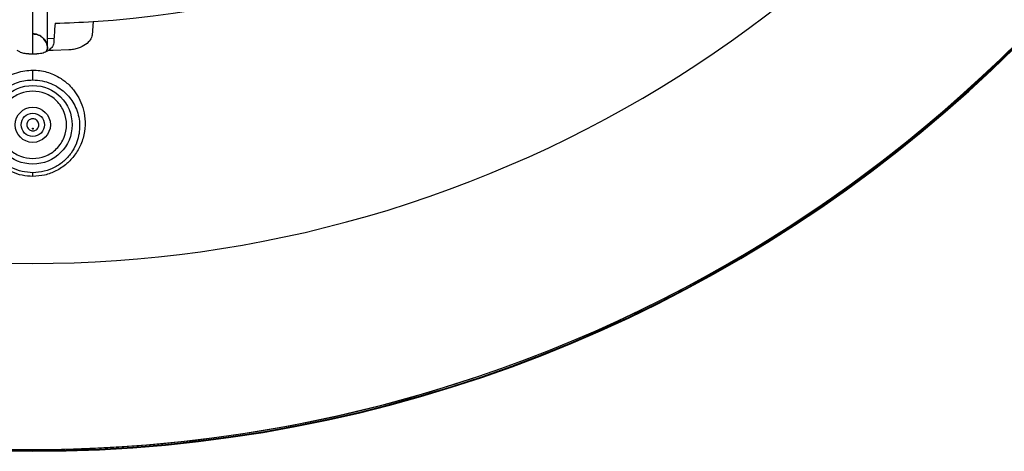
# Model space of a CAD drawing. Units: inches. Extents: x 0.3 to 33.9, y 0.2 to 21.6.
# Drawn here: x 15.8 to 17.6, y 15.7 to 16.5 of the extents above; entities that cross this region are included whole.
import ezdxf

# ---------------------------------------------------------------- set-up
doc = ezdxf.new("R2010")
doc.units = ezdxf.units.IN
doc.header["$MEASUREMENT"] = 0

msp = doc.modelspace()

# ---------------------------------------------------------------- linework, layer by layer
at = {"color": 7, "linetype": 'Continuous', "lineweight": 25}
for p, q in [((15.9436, 16.4635), (15.9418, 16.4394)), ((15.8624, 16.4335), (15.874, 16.4337)), ((15.8625, 16.4154), (15.862, 16.4131)), ((15.8625, 16.4154), (15.8625, 16.4155)), ((15.8727, 16.4121), (15.8642, 16.412)), ((15.9002, 16.4129), (15.8727, 16.4121))]:
    msp.add_line(p, q, dxfattribs=at)
at = {"color": 7, "linetype": 'Continuous', "lineweight": 25, "flags": 128}
msp.add_lwpolyline([(15.8623, 16.4184), (15.8605, 16.4255), (15.8554, 16.4334)], dxfattribs=at)
at = {"color": 7, "linetype": 'Continuous', "lineweight": 25}
for radius in [0.07, 0.0313, 0.0207]:
    msp.add_circle((15.8362, 16.2797), radius, dxfattribs=at)
for radius, start, end in [(2.4843, 185.781, 354.2191), (2.4831, 185.7826, 354.2183), (2.481, 185.6806, 315), (1.7224, 273.5743, 311.4276), (1.7224, 271.3193, 273.5743), (1.7767, 269.7684, 270.2316)]:
    msp.add_arc((15.8362, 18.1826), radius, start, end, dxfattribs=at)
at = {"color": 1, "linetype": 'Continuous', "lineweight": 25}
for radius, end in [(2.481, 354.3171), (2.1497, 353.317)]:
    msp.add_arc((15.8362, 18.1826), radius, 225, end, dxfattribs=at)
for points, knots in [([(15.8362, 16.406), (15.8362, 16.4061), (15.8362, 16.4105), (15.8362, 16.4277), (15.8362, 16.4569), (15.8362, 16.481), (15.8362, 16.4931)], [0, 0, 0, 0, 0.011281, 0.306054, 0.652965, 1, 1, 1, 1]), ([(15.8362, 16.4416), (15.8397, 16.4412), (15.8465, 16.4404), (15.8552, 16.4343), (15.8613, 16.4257), (15.8621, 16.4188), (15.8625, 16.4154)], [0, 0, 0, 0, 0.25, 0.499998, 0.75, 1, 1, 1, 1])]:
    msp.add_open_spline(points, degree=3, knots=knots, dxfattribs=at)
at = {"color": 7, "linetype": 'Continuous', "lineweight": 25}
for points, knots in [([(15.8625, 16.4213), (15.8625, 16.4249), (15.8625, 16.4321), (15.8625, 16.4498), (15.8625, 16.4709), (15.8625, 16.4864), (15.8625, 16.4941)], [0, 0, 0, 0, 0.249997, 0.499997, 0.749998, 1, 1, 1, 1]), ([(15.8759, 16.4606), (15.8753, 16.4538), (15.8745, 16.4435), (15.8737, 16.43), (15.8734, 16.4254)], [0, 0, 0, 0, 0.654586, 1, 1, 1, 1]), ([(15.8553, 16.4334), (15.8553, 16.4334), (15.8554, 16.4333), (15.855, 16.4338), (15.8533, 16.4353), (15.8505, 16.4375), (15.8465, 16.4397), (15.8416, 16.4413), (15.838, 16.4415), (15.8362, 16.4416)], [0, 0, 0, 0, 0.001069, 0.156782, 0.312471, 0.467893, 0.632916, 0.822456, 1, 1, 1, 1]), ([(15.9418, 16.4394), (15.9411, 16.4366), (15.9396, 16.4309), (15.9309, 16.4223), (15.9197, 16.4165), (15.9089, 16.4136), (15.9031, 16.4131), (15.9002, 16.4129)], [0, 0, 0, 0, 0.248892, 0.498662, 0.748771, 0.874318, 1, 1, 1, 1]), ([(15.8734, 16.4254), (15.8727, 16.4227), (15.8716, 16.4179), (15.8664, 16.4138), (15.8642, 16.412)], [0, 0, 0, 0, 0.572821, 1, 1, 1, 1]), ([(15.829, 16.406), (15.8261, 16.4062), (15.8203, 16.4066), (15.8132, 16.409), (15.8098, 16.4111), (15.8083, 16.412)], [0, 0, 0, 0, 0.367168, 0.733127, 1, 1, 1, 1]), ([(15.8642, 16.412), (15.8618, 16.4106), (15.857, 16.4079), (15.8493, 16.4061), (15.8447, 16.406), (15.8434, 16.406)], [0, 0, 0, 0, 0.4190828, 0.8405757, 1, 1, 1, 1]), ([(15.8602, 16.4102), (15.8604, 16.4105), (15.8623, 16.4138), (15.8624, 16.4178), (15.8625, 16.4213)], [0, 0, 0, 0, 0.106554, 1, 1, 1, 1]), ([(15.8362, 16.1878), (15.8298, 16.1882), (15.817, 16.1889), (15.7985, 16.1953), (15.7815, 16.205), (15.7668, 16.2183), (15.755, 16.2347), (15.7467, 16.2538), (15.7427, 16.2747), (15.7436, 16.3026), (15.7545, 16.3324), (15.7772, 16.3581), (15.8013, 16.3712), (15.8215, 16.3764), (15.8314, 16.3768), (15.8362, 16.377)], [0, 0, 0, 0, 0.058417, 0.117405, 0.17828, 0.239725, 0.304366, 0.373093, 0.448509, 0.526126, 0.676921, 0.803352, 0.90957, 0.955795, 1, 1, 1, 1]), ([(15.8362, 16.377), (15.8404, 16.3769), (15.849, 16.3765), (15.8614, 16.3738), (15.8743, 16.3692), (15.8848, 16.3634), (15.8938, 16.357), (15.9014, 16.3503), (15.91, 16.3406), (15.9186, 16.3275), (15.9259, 16.3104), (15.9297, 16.2901), (15.9291, 16.2677), (15.9238, 16.2488), (15.917, 16.2349), (15.9111, 16.2258), (15.9043, 16.2176), (15.8966, 16.2101), (15.8877, 16.2033), (15.8748, 16.1958), (15.8576, 16.1892), (15.8433, 16.1883), (15.8362, 16.1878)], [0, 0, 0, 0, 0.038319, 0.077966, 0.119417, 0.171748, 0.201156, 0.238266, 0.283215, 0.346772, 0.416608, 0.494204, 0.576643, 0.657505, 0.694455, 0.731004, 0.764006, 0.796523, 0.833013, 0.8693, 0.935162, 1, 1, 1, 1]), ([(15.8362, 16.3595), (15.8362, 16.3597), (15.8362, 16.36), (15.8362, 16.3616), (15.8362, 16.3638), (15.8362, 16.3662), (15.8362, 16.3688), (15.8362, 16.3717), (15.8362, 16.3747), (15.8362, 16.3762), (15.8362, 16.377)], [0, 0, 0, 0, 0.13864, 0.271429, 0.392829, 0.499956, 0.60709, 0.728515, 0.861331, 1, 1, 1, 1]), ([(15.8362, 16.1944), (15.8297, 16.1948), (15.8169, 16.1957), (15.7988, 16.2025), (15.7829, 16.2127), (15.7701, 16.2258), (15.7606, 16.2409), (15.7529, 16.2623), (15.7518, 16.2913), (15.7632, 16.3209), (15.7835, 16.3431), (15.8049, 16.3545), (15.8231, 16.3589), (15.8319, 16.3593), (15.8362, 16.3595)], [0, 0, 0, 0, 0.0655926, 0.1304041, 0.1953072, 0.2605399, 0.3246494, 0.3916052, 0.5231778, 0.6755048, 0.803502, 0.9101655, 0.9564253, 1, 1, 1, 1]), ([(15.8362, 16.3595), (15.8419, 16.3592), (15.8532, 16.3585), (15.8737, 16.3519), (15.8938, 16.3387), (15.9109, 16.3171), (15.9202, 16.2907), (15.9198, 16.2652), (15.9135, 16.2447), (15.9049, 16.229), (15.8921, 16.2147), (15.8758, 16.2035), (15.8568, 16.1959), (15.8431, 16.1949), (15.8362, 16.1944)], [0, 0, 0, 0, 0.056968, 0.114856, 0.231615, 0.345889, 0.474647, 0.595269, 0.656453, 0.725265, 0.793483, 0.861595, 0.930237, 1, 1, 1, 1]), ([(15.8362, 16.3397), (15.8287, 16.3389), (15.8171, 16.3377), (15.8031, 16.3302), (15.7935, 16.3225), (15.7857, 16.3128), (15.7784, 16.2989), (15.7748, 16.2797), (15.7784, 16.2606), (15.7857, 16.2466), (15.7935, 16.237), (15.8031, 16.2292), (15.8171, 16.2217), (15.8287, 16.2205), (15.8362, 16.2197)], [0, 0, 0, 0, 0.1197286, 0.1841805, 0.25, 0.3158198, 0.3802712, 0.4999996, 0.6197281, 0.6841804, 0.7500002, 0.8158197, 0.8802716, 1, 1, 1, 1]), ([(15.8362, 16.2197), (15.8438, 16.2205), (15.8554, 16.2217), (15.8694, 16.2292), (15.879, 16.237), (15.8867, 16.2466), (15.894, 16.2606), (15.8977, 16.2797), (15.894, 16.2989), (15.8867, 16.3128), (15.879, 16.3225), (15.8694, 16.3302), (15.8554, 16.3377), (15.8438, 16.3389), (15.8362, 16.3397)], [0, 0, 0, 0, 0.1197284, 0.1841803, 0.2499998, 0.3158196, 0.3802719, 0.5000004, 0.6197288, 0.6841802, 0.75, 0.8158195, 0.8802714, 1, 1, 1, 1]), ([(15.8362, 16.2905), (15.8369, 16.2904), (15.8385, 16.2903), (15.841, 16.2895), (15.8438, 16.2877), (15.846, 16.2847), (15.8468, 16.2819), (15.847, 16.2791), (15.8468, 16.2771), (15.8457, 16.2744), (15.8441, 16.2721), (15.8414, 16.2701), (15.8385, 16.2691), (15.8358, 16.2689), (15.8329, 16.2693), (15.8301, 16.2706), (15.8275, 16.2731), (15.8263, 16.2754), (15.8255, 16.2782), (15.8253, 16.2812), (15.8263, 16.2842), (15.8279, 16.2866), (15.8298, 16.2886), (15.8326, 16.29), (15.8348, 16.2904), (15.836, 16.2904), (15.8362, 16.2905)], [0, 0, 0, 0, 0.030368, 0.068908, 0.117631, 0.176485, 0.230283, 0.246684, 0.300481, 0.316744, 0.375411, 0.423417, 0.465301, 0.509378, 0.544477, 0.592746, 0.645934, 0.699718, 0.710723, 0.774238, 0.827961, 0.850802, 0.902581, 0.947759, 0.988672, 1, 1, 1, 1]), ([(15.8362, 16.2736), (15.8362, 16.2736), (15.8361, 16.2736), (15.836, 16.2736), (15.8358, 16.2735), (15.8356, 16.2733), (15.8355, 16.273), (15.8355, 16.2727), (15.8356, 16.2725), (15.8358, 16.2723), (15.836, 16.2722), (15.8362, 16.2721), (15.8364, 16.2721), (15.8366, 16.2722), (15.8368, 16.2724), (15.8369, 16.2726), (15.837, 16.2729), (15.8369, 16.2732), (15.8368, 16.2734), (15.8366, 16.2735), (15.8364, 16.2736), (15.8363, 16.2736), (15.8362, 16.2736)], [0, 0, 0, 0, 0.009472, 0.044212, 0.084995, 0.136249, 0.219593, 0.29211, 0.363245, 0.416922, 0.46134, 0.491921, 0.529986, 0.567743, 0.614557, 0.677204, 0.756426, 0.83479, 0.895581, 0.941108, 0.974527, 1, 1, 1, 1]), ([(15.8362, 16.1878), (15.8362, 16.1886), (15.8362, 16.1902), (15.8362, 16.1923), (15.8362, 16.194), (15.8362, 16.1943), (15.8362, 16.1944)], [0, 0, 0, 0, 0.21457, 0.457474, 0.722935, 1, 1, 1, 1])]:
    msp.add_open_spline(points, degree=3, knots=knots, dxfattribs=at)

doc.saveas('drawing.dxf')
